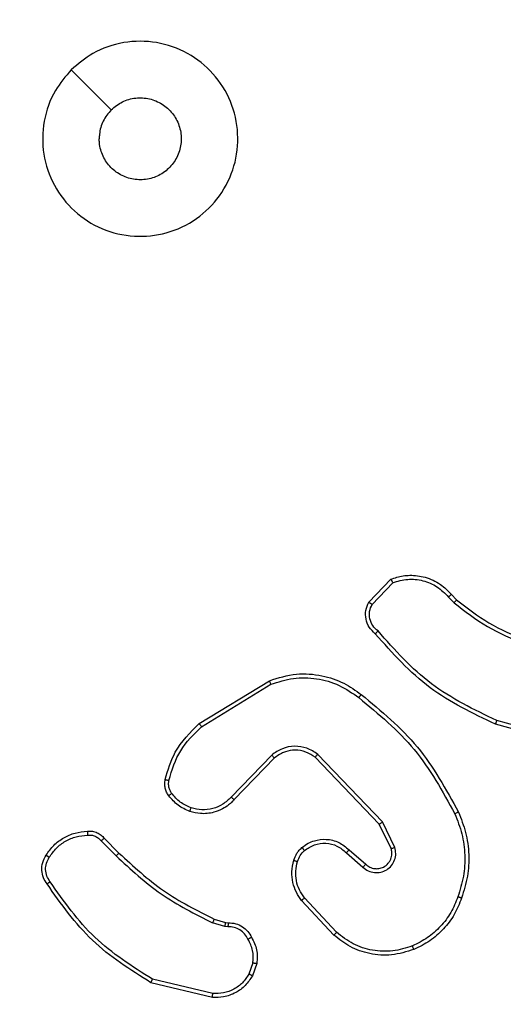
# Model space of a CAD drawing. Units: millimetres. Extents: x -4088 to -1533, y -1429 to -23.
# Drawn here: x -3107 to -3105, y -656 to -650 of the extents above; entities that cross this region are included whole.
import ezdxf

# ---------------------------------------------------------------- set-up
doc = ezdxf.new("R2010")
doc.units = ezdxf.units.MM
doc.header["$LTSCALE"] = 20
doc.header["$PDSIZE"] = -1
doc.layers.add('VP-DIM', color=7, linetype='Continuous')
doc.layers.add('VP-EQ', color=7, linetype='Continuous', true_color=0x8a3492)
doc.dimstyles.get("Standard").update_dxf_attribs({"dimtxt": 14, "dimasz": 20, "dimexe": 20, "dimexo": 50, "dimgap": 20, "dimtad": 0, "dimdec": 0, "dimzin": 0, "dimdsep": 46, "dimtxsty": 'Standard', "dimcen": -0.09, "dimadec": 0, "dimazin": 0, "dimtfac": 1, "dimtdec": 4, "dimtofl": 0, "dimtmove": 0, "dimatfit": 3, "dimfxl": 70, "dimfxlon": 1, "dimtolj": 1, "dimtzin": 0, "dimarcsym": 0})

# ---------------------------------------------------------------- blocks, each defined once
blk = doc.blocks.new('1418')
at = {"color": 7, "linetype": 'Continuous', "lineweight": 25}
for p, q in [((-3107.0956, -650.743), (-3106.8908, -650.9478)), ((-3105.5712, -653.4713), (-3105.4587, -653.3531)), ((-3105.5545, -653.4819), (-3105.4488, -653.3706)), ((-3105.1634, -653.4441), (-3105.1345, -653.4735)), ((-3105.1478, -653.4315), (-3105.1214, -653.4582)), ((-3106.4398, -654.0927), (-3106.0808, -653.8727)), ((-3106.4276, -654.1084), (-3106.0734, -653.8912)), ((-3104.5668, -654.1955), (-3104.9219, -654.0957)), ((-3104.5626, -654.1761), (-3104.9156, -654.0769)), ((-3106.0688, -654.2541), (-3106.2764, -654.4694)), ((-3106.055, -654.2687), (-3106.261, -654.4823)), ((-3105.5176, -654.6081), (-3105.8457, -654.2654)), ((-3105.5016, -654.5968), (-3105.8333, -654.2502)), ((-3105.4568, -654.7327), (-3105.5176, -654.6081)), ((-3105.4381, -654.7267), (-3105.5016, -654.5968)), ((-3106.9267, -654.6802), (-3106.851, -654.7559)), ((-3106.9425, -654.6937), (-3106.8658, -654.7704)), ((-3105.6863, -654.7543), (-3105.6011, -654.8283)), ((-3105.6722, -654.7395), (-3105.5873, -654.8132)), ((-3105.75, -655.1764), (-3105.9153, -654.9984)), ((-3105.7367, -655.1621), (-3105.9, -654.9861)), ((-3106.3092, -655.1317), (-3106.3715, -655.1137)), ((-3106.3628, -655.0951), (-3106.306, -655.1114)), ((-3106.2929, -655.134), (-3106.3092, -655.1317)), ((-3106.306, -655.1114), (-3106.2915, -655.1135)), ((-3106.1648, -655.3182), (-3106.1856, -655.3759)), ((-3106.1447, -655.3213), (-3106.1676, -655.3848)), ((-3106.3721, -655.4953), (-3106.6873, -655.4205)), ((-3106.3708, -655.4759), (-3106.6794, -655.4029))]:
    blk.add_line(p, q, dxfattribs=at)
for points, knots in [([(-3107.0956, -650.7429), (-3107.06, -650.7128), (-3106.9816, -650.6465), (-3106.8276, -650.5945), (-3106.6572, -650.5942), (-3106.4953, -650.65), (-3106.3624, -650.7574), (-3106.2706, -650.9018), (-3106.234, -651.0689), (-3106.2527, -651.2396), (-3106.3282, -651.3926), (-3106.4502, -651.5137), (-3106.6038, -651.5869), (-3106.7748, -651.6043), (-3106.9409, -651.5658), (-3107.0854, -651.4729), (-3107.1905, -651.3385), (-3107.2456, -651.1763), (-3107.243, -651.0056), (-3107.1902, -650.8537), (-3107.1246, -650.7769), (-3107.0956, -650.7429)], [0, 0, 0, 0, 0.044519, 0.09791, 0.151718, 0.205536, 0.258929, 0.312776, 0.366698, 0.419994, 0.474535, 0.527076, 0.58203, 0.634405, 0.689045, 0.742529, 0.79617, 0.849851, 0.903701, 0.957422, 1, 1, 1, 1]), ([(-3106.8907, -650.9478), (-3106.8724, -650.9328), (-3106.8358, -650.9027), (-3106.7658, -650.8838), (-3106.6943, -650.8877), (-3106.628, -650.9154), (-3106.5745, -650.9634), (-3106.54, -651.0265), (-3106.5281, -651.0974), (-3106.5408, -651.1682), (-3106.5758, -651.231), (-3106.6297, -651.2784), (-3106.6963, -651.3053), (-3106.768, -651.3088), (-3106.8368, -651.2883), (-3106.8951, -651.2462), (-3106.936, -651.1871), (-3106.951, -651.1339), (-3106.952, -651.1034), (-3106.9522, -651.0964)], [0, 0, 0, 0, 0.0612503, 0.1225396, 0.1838905, 0.2452208, 0.3066211, 0.3680722, 0.4294948, 0.4909051, 0.5521887, 0.6135213, 0.6747523, 0.7360701, 0.7973863, 0.8588553, 0.9203008, 0.9817202, 1, 1, 1, 1]), ([(-3106.8907, -650.9478), (-3106.9057, -650.9662), (-3106.9358, -651.0028), (-3106.9509, -651.0574), (-3106.9519, -651.0886), (-3106.9522, -651.0964)], [0, 0, 0, 0, 0.429041, 0.857848, 1, 1, 1, 1]), ([(-3105.4587, -653.3531), (-3105.438, -653.3462), (-3105.4064, -653.3356), (-3105.3466, -653.3311), (-3105.2797, -653.3396), (-3105.204, -653.3736), (-3105.1658, -653.4129), (-3105.1478, -653.4315)], [0, 0, 0, 0, 0.19019, 0.290585, 0.522363, 0.775094, 1, 1, 1, 1]), ([(-3105.4587, -653.3531), (-3105.4585, -653.3533), (-3105.4583, -653.3537), (-3105.4567, -653.3566), (-3105.4548, -653.3598), (-3105.4531, -653.363), (-3105.4511, -653.3667), (-3105.4496, -653.3693), (-3105.4488, -653.3706)], [0, 0, 0, 0, 0.213702, 0.450652, 0.578339, 0.712132, 0.852691, 1, 1, 1, 1]), ([(-3105.4488, -653.3706), (-3105.4235, -653.3632), (-3105.3729, -653.3484), (-3105.2932, -653.3572), (-3105.219, -653.3877), (-3105.1819, -653.4253), (-3105.1634, -653.4441)], [0, 0, 0, 0, 0.249928, 0.499828, 0.749864, 1, 1, 1, 1]), ([(-3105.1478, -653.4315), (-3105.148, -653.4316), (-3105.1485, -653.432), (-3105.152, -653.435), (-3105.1573, -653.4391), (-3105.1614, -653.4425), (-3105.1634, -653.4441)], [0, 0, 0, 0, 0.25012, 0.499504, 0.750776, 1, 1, 1, 1]), ([(-3105.1214, -653.4582), (-3105.1217, -653.4585), (-3105.1223, -653.4591), (-3105.1257, -653.4632), (-3105.13, -653.4682), (-3105.133, -653.4717), (-3105.1345, -653.4735)], [0, 0, 0, 0, 0.280337, 0.558732, 0.779747, 1, 1, 1, 1]), ([(-3105.1214, -653.4582), (-3105.0677, -653.5001), (-3104.9592, -653.5847), (-3104.8326, -653.6388), (-3104.7687, -653.6662)], [0, 0, 0, 0, 0.494557, 1, 1, 1, 1]), ([(-3105.5381, -653.6324), (-3105.5494, -653.6219), (-3105.5718, -653.6011), (-3105.588, -653.5577), (-3105.5895, -653.5119), (-3105.5773, -653.4848), (-3105.5712, -653.4713)], [0, 0, 0, 0, 0.254776, 0.506474, 0.754751, 1, 1, 1, 1]), ([(-3105.5712, -653.4713), (-3105.571, -653.4714), (-3105.5706, -653.4717), (-3105.5679, -653.4734), (-3105.5648, -653.4755), (-3105.5617, -653.4773), (-3105.5583, -653.4796), (-3105.5558, -653.4811), (-3105.5545, -653.4819)], [0, 0, 0, 0, 0.215458, 0.452637, 0.579595, 0.715052, 0.854347, 1, 1, 1, 1]), ([(-3105.5242, -653.618), (-3105.5338, -653.6095), (-3105.5529, -653.5925), (-3105.5676, -653.5563), (-3105.5699, -653.5172), (-3105.5597, -653.4937), (-3105.5545, -653.4819)], [0, 0, 0, 0, 0.250055, 0.499911, 0.749459, 1, 1, 1, 1]), ([(-3105.1345, -653.4735), (-3105.0792, -653.5165), (-3104.9686, -653.6025), (-3104.8398, -653.6576), (-3104.7753, -653.6851)], [0, 0, 0, 0, 0.499919, 1, 1, 1, 1]), ([(-3105.538, -653.6324), (-3105.5378, -653.6322), (-3105.5375, -653.6318), (-3105.535, -653.6293), (-3105.5324, -653.6265), (-3105.5299, -653.6239), (-3105.5271, -653.621), (-3105.5252, -653.619), (-3105.5242, -653.618)], [0, 0, 0, 0, 0.228106, 0.470358, 0.595942, 0.727381, 0.862503, 1, 1, 1, 1]), ([(-3104.9156, -654.0769), (-3105.0325, -654.0208), (-3105.2662, -653.9088), (-3105.4382, -653.7149), (-3105.5242, -653.618)], [0, 0, 0, 0, 0.499997, 1, 1, 1, 1]), ([(-3104.9219, -654.0957), (-3105.0387, -654.0402), (-3105.2754, -653.9276), (-3105.4497, -653.7317), (-3105.5381, -653.6324)], [0, 0, 0, 0, 0.493266, 1, 1, 1, 1]), ([(-3106.0808, -653.8727), (-3106.0349, -653.8585), (-3105.9471, -653.8314), (-3105.8143, -653.842), (-3105.7001, -653.8792), (-3105.6389, -653.923), (-3105.6099, -653.9438)], [0, 0, 0, 0, 0.286571, 0.54881, 0.786668, 1, 1, 1, 1]), ([(-3106.0808, -653.8727), (-3106.0808, -653.873), (-3106.0806, -653.8736), (-3106.0788, -653.8779), (-3106.0765, -653.884), (-3106.0744, -653.8888), (-3106.0734, -653.8912)], [0, 0, 0, 0, 0.2498295, 0.5004178, 0.7493556, 1, 1, 1, 1]), ([(-3106.0734, -653.8912), (-3106.0352, -653.8791), (-3105.9589, -653.8548), (-3105.8378, -653.8586), (-3105.7209, -653.8908), (-3105.6552, -653.9368), (-3105.6224, -653.9597)], [0, 0, 0, 0, 0.2499716, 0.4998947, 0.7498792, 1, 1, 1, 1]), ([(-3105.6224, -653.9597), (-3105.6214, -653.9585), (-3105.6195, -653.9561), (-3105.617, -653.9526), (-3105.6146, -653.9498), (-3105.6123, -653.9467), (-3105.6103, -653.9443), (-3105.61, -653.9439), (-3105.6099, -653.9438)], [0, 0, 0, 0, 0.149585, 0.292005, 0.428542, 0.55696, 0.79306, 1, 1, 1, 1]), ([(-3105.6224, -653.9597), (-3105.5215, -654.0433), (-3105.3197, -654.2103), (-3105.1938, -654.4401), (-3105.1309, -654.555)], [0, 0, 0, 0, 0.499956, 1, 1, 1, 1]), ([(-3105.6099, -653.9438), (-3105.5077, -654.0283), (-3105.3033, -654.1972), (-3105.1761, -654.4299), (-3105.1126, -654.5462)], [0, 0, 0, 0, 0.500103, 1, 1, 1, 1]), ([(-3106.6142, -654.3792), (-3106.6002, -654.3306), (-3106.5683, -654.2199), (-3106.486, -654.1384), (-3106.4398, -654.0927)], [0, 0, 0, 0, 0.439088, 1, 1, 1, 1]), ([(-3106.5952, -654.3835), (-3106.5791, -654.3304), (-3106.5469, -654.2243), (-3106.4674, -654.147), (-3106.4276, -654.1084)], [0, 0, 0, 0, 0.499971, 1, 1, 1, 1]), ([(-3106.4398, -654.0927), (-3106.4396, -654.093), (-3106.4393, -654.0936), (-3106.4366, -654.0972), (-3106.4325, -654.1023), (-3106.4292, -654.1064), (-3106.4276, -654.1084)], [0, 0, 0, 0, 0.250067, 0.500151, 0.750038, 1, 1, 1, 1]), ([(-3104.9219, -654.0957), (-3104.9219, -654.0955), (-3104.9217, -654.0951), (-3104.9209, -654.0923), (-3104.9196, -654.0888), (-3104.9185, -654.0854), (-3104.9171, -654.0813), (-3104.9161, -654.0784), (-3104.9156, -654.0769)], [0, 0, 0, 0, 0.201447, 0.434492, 0.563195, 0.70122, 0.846062, 1, 1, 1, 1]), ([(-3105.8333, -654.2502), (-3105.8512, -654.2384), (-3105.8871, -654.2148), (-3105.9518, -654.2057), (-3106.0161, -654.2172), (-3106.0512, -654.2418), (-3106.0688, -654.2541)], [0, 0, 0, 0, 0.250336, 0.499936, 0.750007, 1, 1, 1, 1]), ([(-3106.055, -654.2687), (-3106.0553, -654.2685), (-3106.0558, -654.2682), (-3106.0591, -654.2649), (-3106.0635, -654.2599), (-3106.067, -654.256), (-3106.0688, -654.2541)], [0, 0, 0, 0, 0.25051, 0.500298, 0.74996, 1, 1, 1, 1]), ([(-3105.8457, -654.2654), (-3105.8612, -654.2552), (-3105.8923, -654.2346), (-3105.9472, -654.2261), (-3105.9899, -654.2329), (-3106.026, -654.2471), (-3106.0435, -654.2601), (-3106.055, -654.2687)], [0, 0, 0, 0, 0.243965, 0.489962, 0.712923, 0.810956, 1, 1, 1, 1]), ([(-3105.8457, -654.2654), (-3105.8455, -654.2652), (-3105.8451, -654.2647), (-3105.8422, -654.2612), (-3105.8382, -654.2562), (-3105.8349, -654.2522), (-3105.8333, -654.2502)], [0, 0, 0, 0, 0.249927, 0.500379, 0.749838, 1, 1, 1, 1]), ([(-3106.5964, -654.4623), (-3106.6002, -654.4563), (-3106.6079, -654.4442), (-3106.6146, -654.4234), (-3106.6174, -654.4013), (-3106.6153, -654.3866), (-3106.6142, -654.3792)], [0, 0, 0, 0, 0.243792, 0.491786, 0.74389, 1, 1, 1, 1]), ([(-3106.6142, -654.3792), (-3106.6139, -654.3793), (-3106.6134, -654.3795), (-3106.609, -654.3805), (-3106.6028, -654.3819), (-3106.5978, -654.3829), (-3106.5952, -654.3835)], [0, 0, 0, 0, 0.250409, 0.501184, 0.749325, 1, 1, 1, 1]), ([(-3106.5806, -654.4508), (-3106.5839, -654.4458), (-3106.5902, -654.4358), (-3106.5954, -654.4187), (-3106.5978, -654.4011), (-3106.5961, -654.3893), (-3106.5952, -654.3835)], [0, 0, 0, 0, 0.25041, 0.50021, 0.749974, 1, 1, 1, 1]), ([(-3106.5964, -654.4623), (-3106.5961, -654.4621), (-3106.5954, -654.4616), (-3106.5914, -654.4586), (-3106.5862, -654.4548), (-3106.5825, -654.4522), (-3106.5806, -654.4508)], [0, 0, 0, 0, 0.27924, 0.557869, 0.777704, 1, 1, 1, 1]), ([(-3106.4878, -654.5426), (-3106.5089, -654.5334), (-3106.5513, -654.515), (-3106.5814, -654.4799), (-3106.5964, -654.4623)], [0, 0, 0, 0, 0.499816, 1, 1, 1, 1]), ([(-3106.4818, -654.524), (-3106.5011, -654.5156), (-3106.5397, -654.4988), (-3106.567, -654.4668), (-3106.5806, -654.4508)], [0, 0, 0, 0, 0.500222, 1, 1, 1, 1]), ([(-3106.2764, -654.4694), (-3106.2901, -654.4824), (-3106.3174, -654.5084), (-3106.3702, -654.5303), (-3106.4269, -654.5377), (-3106.4635, -654.5286), (-3106.4818, -654.524)], [0, 0, 0, 0, 0.249983, 0.499957, 0.74954, 1, 1, 1, 1]), ([(-3106.261, -654.4823), (-3106.2613, -654.4821), (-3106.262, -654.4817), (-3106.2661, -654.4783), (-3106.2712, -654.4739), (-3106.2747, -654.4709), (-3106.2764, -654.4694)], [0, 0, 0, 0, 0.279698, 0.558499, 0.779462, 1, 1, 1, 1]), ([(-3106.261, -654.4823), (-3106.2641, -654.4858), (-3106.273, -654.4955), (-3106.2921, -654.5123), (-3106.3232, -654.5324), (-3106.371, -654.5511), (-3106.4295, -654.5577), (-3106.4697, -654.5473), (-3106.4878, -654.5426)], [0, 0, 0, 0, 0.056729, 0.158902, 0.307163, 0.500721, 0.77551, 1, 1, 1, 1]), ([(-3106.4878, -654.5426), (-3106.4877, -654.5423), (-3106.4877, -654.5417), (-3106.4864, -654.5374), (-3106.4843, -654.5313), (-3106.4827, -654.5264), (-3106.4818, -654.524)], [0, 0, 0, 0, 0.249696, 0.499373, 0.749922, 1, 1, 1, 1]), ([(-3105.1126, -654.5462), (-3105.1129, -654.5464), (-3105.1134, -654.5467), (-3105.1176, -654.5487), (-3105.1237, -654.5516), (-3105.1285, -654.5538), (-3105.1309, -654.555)], [0, 0, 0, 0, 0.2507321, 0.4993829, 0.7507886, 1, 1, 1, 1]), ([(-3105.1309, -654.555), (-3105.1174, -654.5889), (-3105.0904, -654.6567), (-3105.0772, -654.7659), (-3105.0823, -654.8758), (-3105.1042, -654.9454), (-3105.1151, -654.9802)], [0, 0, 0, 0, 0.24993, 0.499975, 0.750028, 1, 1, 1, 1]), ([(-3105.1126, -654.5462), (-3105.0988, -654.5804), (-3105.0706, -654.6505), (-3105.0564, -654.7624), (-3105.0616, -654.8772), (-3105.0844, -654.9493), (-3105.0962, -654.9865)], [0, 0, 0, 0, 0.243354, 0.499943, 0.741945, 1, 1, 1, 1]), ([(-3105.5176, -654.6081), (-3105.5174, -654.608), (-3105.5171, -654.6078), (-3105.5148, -654.6062), (-3105.5119, -654.6042), (-3105.509, -654.6021), (-3105.5054, -654.5996), (-3105.5029, -654.5978), (-3105.5016, -654.5968)], [0, 0, 0, 0, 0.194261, 0.424924, 0.554958, 0.693281, 0.842662, 1, 1, 1, 1]), ([(-3107.2241, -654.7664), (-3107.2118, -654.749), (-3107.1873, -654.7142), (-3107.1355, -654.6759), (-3107.0766, -654.65), (-3107.0342, -654.6461), (-3107.013, -654.6441)], [0, 0, 0, 0, 0.250064, 0.499954, 0.750172, 1, 1, 1, 1]), ([(-3107.208, -654.7775), (-3107.1966, -654.7614), (-3107.1739, -654.7291), (-3107.1259, -654.6935), (-3107.0712, -654.6697), (-3107.0318, -654.6661), (-3107.0122, -654.6644)], [0, 0, 0, 0, 0.2501321, 0.4998656, 0.7500254, 1, 1, 1, 1]), ([(-3107.013, -654.6441), (-3107.0131, -654.6444), (-3107.0132, -654.645), (-3107.0131, -654.6495), (-3107.0129, -654.6551), (-3107.0125, -654.6603), (-3107.0123, -654.663), (-3107.0122, -654.6644)], [0, 0, 0, 0, 0.241854, 0.488092, 0.740352, 0.869594, 1, 1, 1, 1]), ([(-3107.013, -654.6441), (-3107.0044, -654.6437), (-3106.9872, -654.6429), (-3106.9629, -654.6505), (-3106.942, -654.6629), (-3106.9317, -654.6746), (-3106.9267, -654.6802)], [0, 0, 0, 0, 0.262817, 0.525545, 0.770878, 1, 1, 1, 1]), ([(-3107.0122, -654.6644), (-3107.0056, -654.664), (-3106.9923, -654.6632), (-3106.9731, -654.6688), (-3106.9556, -654.6787), (-3106.9468, -654.6887), (-3106.9425, -654.6937)], [0, 0, 0, 0, 0.249658, 0.499456, 0.749807, 1, 1, 1, 1]), ([(-3106.9267, -654.6802), (-3106.9269, -654.6803), (-3106.9274, -654.6806), (-3106.9299, -654.6828), (-3106.9329, -654.6854), (-3106.9357, -654.6878), (-3106.939, -654.6906), (-3106.9413, -654.6927), (-3106.9425, -654.6937)], [0, 0, 0, 0, 0.212936, 0.450263, 0.578487, 0.71219, 0.853034, 1, 1, 1, 1]), ([(-3105.9556, -654.7931), (-3105.951, -654.7807), (-3105.9459, -654.7668), (-3105.9361, -654.7523), (-3105.9285, -654.7415), (-3105.9201, -654.7335), (-3105.9137, -654.7273)], [0, 0, 0, 0, 0.4990196, 0.5600638, 0.6633589, 1, 1, 1, 1]), ([(-3105.9137, -654.7273), (-3105.9034, -654.7196), (-3105.8838, -654.705), (-3105.8421, -654.6886), (-3105.7878, -654.6821), (-3105.7231, -654.697), (-3105.6889, -654.7255), (-3105.6722, -654.7395)], [0, 0, 0, 0, 0.145049, 0.275899, 0.501959, 0.756249, 1, 1, 1, 1]), ([(-3105.9137, -654.7273), (-3105.9136, -654.7276), (-3105.9133, -654.7281), (-3105.9105, -654.7317), (-3105.9062, -654.7368), (-3105.9028, -654.7408), (-3105.9011, -654.7428)], [0, 0, 0, 0, 0.250049, 0.499237, 0.750092, 1, 1, 1, 1]), ([(-3105.9011, -654.7428), (-3105.8845, -654.7318), (-3105.8514, -654.7099), (-3105.7913, -654.7026), (-3105.732, -654.716), (-3105.7016, -654.7415), (-3105.6863, -654.7543)], [0, 0, 0, 0, 0.249954, 0.499945, 0.749517, 1, 1, 1, 1]), ([(-3105.6011, -654.8283), (-3105.5925, -654.8351), (-3105.5753, -654.8488), (-3105.5428, -654.8575), (-3105.5097, -654.8555), (-3105.4789, -654.8429), (-3105.4538, -654.8208), (-3105.4376, -654.7919), (-3105.431, -654.7589), (-3105.4358, -654.7374), (-3105.4381, -654.7267)], [0, 0, 0, 0, 0.1251951, 0.2501714, 0.3750481, 0.5000015, 0.6248692, 0.7499819, 0.8749667, 1, 1, 1, 1]), ([(-3105.4568, -654.7327), (-3105.4566, -654.7326), (-3105.456, -654.7325), (-3105.4516, -654.7312), (-3105.4455, -654.7291), (-3105.4406, -654.7275), (-3105.4381, -654.7267)], [0, 0, 0, 0, 0.249721, 0.501217, 0.749945, 1, 1, 1, 1]), ([(-3107.2195, -654.914), (-3107.2262, -654.9038), (-3107.24, -654.8828), (-3107.2477, -654.8445), (-3107.2444, -654.8033), (-3107.231, -654.7789), (-3107.2241, -654.7664)], [0, 0, 0, 0, 0.230392, 0.473815, 0.730327, 1, 1, 1, 1]), ([(-3107.2038, -654.9029), (-3107.2099, -654.8935), (-3107.2223, -654.8746), (-3107.2283, -654.841), (-3107.2246, -654.8069), (-3107.2135, -654.7873), (-3107.208, -654.7775)], [0, 0, 0, 0, 0.249888, 0.499857, 0.749778, 1, 1, 1, 1]), ([(-3107.2241, -654.7664), (-3107.2239, -654.7666), (-3107.2235, -654.767), (-3107.221, -654.7689), (-3107.2178, -654.771), (-3107.215, -654.773), (-3107.2116, -654.7752), (-3107.2092, -654.7767), (-3107.208, -654.7775)], [0, 0, 0, 0, 0.222678, 0.461994, 0.589405, 0.721143, 0.858559, 1, 1, 1, 1]), ([(-3106.851, -654.7559), (-3106.8511, -654.756), (-3106.8512, -654.7561), (-3106.8521, -654.7569), (-3106.8535, -654.7583), (-3106.8553, -654.7601), (-3106.8577, -654.7623), (-3106.8601, -654.7648), (-3106.8629, -654.7675), (-3106.8648, -654.7694), (-3106.8658, -654.7704)], [0, 0, 0, 0, 0.124939, 0.249652, 0.375665, 0.499783, 0.625021, 0.748763, 0.874417, 1, 1, 1, 1]), ([(-3106.8658, -654.7704), (-3106.7914, -654.8391), (-3106.6426, -654.9765), (-3106.4619, -655.068), (-3106.3715, -655.1137)], [0, 0, 0, 0, 0.499961, 1, 1, 1, 1]), ([(-3106.851, -654.7559), (-3106.7775, -654.8238), (-3106.6306, -654.9596), (-3106.4521, -655.0499), (-3106.3628, -655.0951)], [0, 0, 0, 0, 0.499994, 1, 1, 1, 1]), ([(-3105.9368, -654.7992), (-3105.9328, -654.7885), (-3105.9249, -654.7672), (-3105.909, -654.7509), (-3105.9011, -654.7428)], [0, 0, 0, 0, 0.500085, 1, 1, 1, 1]), ([(-3105.6722, -654.7395), (-3105.6723, -654.7396), (-3105.6726, -654.74), (-3105.6749, -654.7422), (-3105.6775, -654.745), (-3105.6801, -654.7477), (-3105.6831, -654.7509), (-3105.6852, -654.7531), (-3105.6863, -654.7543)], [0, 0, 0, 0, 0.206427, 0.441488, 0.569554, 0.70646, 0.849949, 1, 1, 1, 1]), ([(-3105.5873, -654.8132), (-3105.5806, -654.8186), (-3105.5671, -654.8297), (-3105.5428, -654.8364), (-3105.5185, -654.836), (-3105.4936, -654.828), (-3105.474, -654.8127), (-3105.4621, -654.7951), (-3105.4547, -654.7771), (-3105.4514, -654.7556), (-3105.4551, -654.7398), (-3105.4568, -654.7327)], [0, 0, 0, 0, 0.122214, 0.248489, 0.351011, 0.467327, 0.61727, 0.696921, 0.769125, 0.896, 1, 1, 1, 1]), ([(-3105.9153, -654.9984), (-3105.9249, -654.985), (-3105.9448, -654.9573), (-3105.9621, -654.9069), (-3105.9687, -654.8504), (-3105.96, -654.8126), (-3105.9556, -654.7931)], [0, 0, 0, 0, 0.226335, 0.468538, 0.726431, 1, 1, 1, 1]), ([(-3105.9556, -654.7931), (-3105.9554, -654.7933), (-3105.9549, -654.7936), (-3105.9505, -654.795), (-3105.9443, -654.797), (-3105.9393, -654.7985), (-3105.9368, -654.7992)], [0, 0, 0, 0, 0.249391, 0.500366, 0.750095, 1, 1, 1, 1]), ([(-3105.9, -654.9861), (-3105.9097, -654.9726), (-3105.929, -654.9456), (-3105.9438, -654.8977), (-3105.9482, -654.8477), (-3105.9406, -654.8154), (-3105.9368, -654.7992)], [0, 0, 0, 0, 0.25014, 0.500011, 0.749963, 1, 1, 1, 1]), ([(-3105.5873, -654.8132), (-3105.5874, -654.8133), (-3105.5875, -654.8135), (-3105.5891, -654.8153), (-3105.5914, -654.8178), (-3105.594, -654.8206), (-3105.5974, -654.8241), (-3105.5998, -654.8268), (-3105.6011, -654.8283)], [0, 0, 0, 0, 0.155916, 0.374308, 0.506316, 0.654728, 0.821033, 1, 1, 1, 1]), ([(-3107.2195, -654.914), (-3107.2193, -654.9138), (-3107.219, -654.9135), (-3107.2162, -654.9116), (-3107.2132, -654.9095), (-3107.2104, -654.9075), (-3107.2072, -654.9053), (-3107.2049, -654.9037), (-3107.2038, -654.9029)], [0, 0, 0, 0, 0.227576, 0.470552, 0.596858, 0.72735, 0.861597, 1, 1, 1, 1]), ([(-3106.6873, -655.4205), (-3106.7928, -655.3538), (-3107.004, -655.2204), (-3107.1477, -655.0161), (-3107.2195, -654.914)], [0, 0, 0, 0, 0.4999832, 1, 1, 1, 1]), ([(-3106.6794, -655.4029), (-3106.7833, -655.3369), (-3106.9913, -655.205), (-3107.1329, -655.0036), (-3107.2038, -654.9029)], [0, 0, 0, 0, 0.500034, 1, 1, 1, 1]), ([(-3105.1151, -654.9802), (-3105.1261, -655.0076), (-3105.148, -655.0625), (-3105.2023, -655.1331), (-3105.2685, -655.1927), (-3105.3215, -655.2188), (-3105.348, -655.2318)], [0, 0, 0, 0, 0.249974, 0.499997, 0.750172, 1, 1, 1, 1]), ([(-3105.0962, -654.9865), (-3105.0964, -654.9865), (-3105.0968, -654.9864), (-3105.0998, -654.9855), (-3105.1034, -654.9843), (-3105.1068, -654.9831), (-3105.1108, -654.9817), (-3105.1137, -654.9807), (-3105.1151, -654.9802)], [0, 0, 0, 0, 0.208655, 0.444371, 0.573406, 0.709474, 0.850498, 1, 1, 1, 1]), ([(-3105.9153, -654.9984), (-3105.915, -654.9982), (-3105.9145, -654.9978), (-3105.9111, -654.995), (-3105.906, -654.991), (-3105.902, -654.9878), (-3105.9, -654.9861)], [0, 0, 0, 0, 0.249439, 0.499026, 0.749592, 1, 1, 1, 1]), ([(-3105.0962, -654.9865), (-3105.1075, -655.0153), (-3105.1302, -655.0729), (-3105.1871, -655.147), (-3105.2567, -655.2092), (-3105.3124, -655.2363), (-3105.3402, -655.2498)], [0, 0, 0, 0, 0.24992, 0.500084, 0.750086, 1, 1, 1, 1]), ([(-3106.3628, -655.0951), (-3106.363, -655.0954), (-3106.3635, -655.0961), (-3106.3658, -655.1011), (-3106.3687, -655.1073), (-3106.3706, -655.1116), (-3106.3715, -655.1137)], [0, 0, 0, 0, 0.280193, 0.559749, 0.780773, 1, 1, 1, 1]), ([(-3106.306, -655.1114), (-3106.3061, -655.1118), (-3106.3064, -655.1126), (-3106.3072, -655.118), (-3106.3083, -655.1247), (-3106.3089, -655.1294), (-3106.3092, -655.1317)], [0, 0, 0, 0, 0.279993, 0.559314, 0.779847, 1, 1, 1, 1]), ([(-3106.2915, -655.1135), (-3106.2916, -655.1138), (-3106.2918, -655.1143), (-3106.2921, -655.1179), (-3106.2924, -655.1219), (-3106.2925, -655.1255), (-3106.2927, -655.1296), (-3106.2929, -655.1325), (-3106.2929, -655.134)], [0, 0, 0, 0, 0.2280532, 0.4698975, 0.5967987, 0.7270821, 0.8618999, 1, 1, 1, 1]), ([(-3106.1903, -655.1975), (-3106.1954, -655.188), (-3106.2056, -655.169), (-3106.2308, -655.1482), (-3106.2607, -655.135), (-3106.2822, -655.1343), (-3106.2929, -655.134)], [0, 0, 0, 0, 0.250134, 0.500141, 0.750004, 1, 1, 1, 1]), ([(-3106.2915, -655.1135), (-3106.2786, -655.1141), (-3106.253, -655.1153), (-3106.2182, -655.1316), (-3106.1896, -655.1557), (-3106.1779, -655.177), (-3106.1722, -655.1876)], [0, 0, 0, 0, 0.258942, 0.512472, 0.759472, 1, 1, 1, 1]), ([(-3105.75, -655.1764), (-3105.7498, -655.1762), (-3105.7493, -655.1758), (-3105.7463, -655.1725), (-3105.7419, -655.1678), (-3105.7385, -655.164), (-3105.7367, -655.1621)], [0, 0, 0, 0, 0.249738, 0.500388, 0.750068, 1, 1, 1, 1]), ([(-3105.3402, -655.2498), (-3105.3779, -655.2616), (-3105.4517, -655.2846), (-3105.5656, -655.2757), (-3105.6685, -655.2408), (-3105.7233, -655.1975), (-3105.75, -655.1764)], [0, 0, 0, 0, 0.268382, 0.524436, 0.768373, 1, 1, 1, 1]), ([(-3105.348, -655.2318), (-3105.3813, -655.2423), (-3105.4478, -655.2632), (-3105.5533, -655.2579), (-3105.6542, -655.2265), (-3105.7092, -655.1836), (-3105.7367, -655.1621)], [0, 0, 0, 0, 0.24998, 0.49989, 0.749837, 1, 1, 1, 1]), ([(-3106.1722, -655.1876), (-3106.1724, -655.1877), (-3106.1729, -655.1881), (-3106.176, -655.1898), (-3106.1795, -655.1917), (-3106.1828, -655.1934), (-3106.1864, -655.1954), (-3106.189, -655.1968), (-3106.1903, -655.1975)], [0, 0, 0, 0, 0.2266721, 0.4673977, 0.5937843, 0.7255054, 0.860772, 1, 1, 1, 1]), ([(-3106.1648, -655.3182), (-3106.1635, -655.2969), (-3106.1611, -655.2544), (-3106.1806, -655.2164), (-3106.1903, -655.1975)], [0, 0, 0, 0, 0.499976, 1, 1, 1, 1]), ([(-3106.1722, -655.1876), (-3106.1615, -655.2086), (-3106.14, -655.2507), (-3106.1432, -655.2978), (-3106.1447, -655.3213)], [0, 0, 0, 0, 0.500044, 1, 1, 1, 1]), ([(-3105.3402, -655.2498), (-3105.3404, -655.2496), (-3105.3408, -655.249), (-3105.3426, -655.2449), (-3105.3451, -655.239), (-3105.347, -655.2342), (-3105.348, -655.2318)], [0, 0, 0, 0, 0.250092, 0.500312, 0.750474, 1, 1, 1, 1]), ([(-3106.1648, -655.3182), (-3106.1633, -655.3185), (-3106.1604, -655.319), (-3106.1564, -655.3197), (-3106.1528, -655.3203), (-3106.1489, -655.3209), (-3106.1455, -655.3214), (-3106.145, -655.3213), (-3106.1447, -655.3213)], [0, 0, 0, 0, 0.138917, 0.277548, 0.408611, 0.536249, 0.777417, 1, 1, 1, 1]), ([(-3106.1676, -655.3848), (-3106.1788, -655.4021), (-3106.2012, -655.4367), (-3106.2532, -655.4742), (-3106.3119, -655.496), (-3106.3531, -655.4955), (-3106.3721, -655.4953)], [0, 0, 0, 0, 0.249938, 0.499876, 0.769694, 1, 1, 1, 1]), ([(-3106.1856, -655.3759), (-3106.1958, -655.3915), (-3106.2162, -655.4228), (-3106.262, -655.4559), (-3106.3148, -655.4761), (-3106.3522, -655.476), (-3106.3708, -655.4759)], [0, 0, 0, 0, 0.250104, 0.499969, 0.749786, 1, 1, 1, 1]), ([(-3106.1676, -655.3848), (-3106.168, -655.3847), (-3106.1687, -655.3845), (-3106.1736, -655.3821), (-3106.1795, -655.3791), (-3106.1836, -655.3769), (-3106.1856, -655.3759)], [0, 0, 0, 0, 0.280271, 0.559758, 0.77986, 1, 1, 1, 1]), ([(-3106.6873, -655.4205), (-3106.6872, -655.4203), (-3106.687, -655.4199), (-3106.6859, -655.4172), (-3106.6845, -655.414), (-3106.6831, -655.4108), (-3106.6812, -655.4071), (-3106.68, -655.4043), (-3106.6794, -655.4029)], [0, 0, 0, 0, 0.2020827, 0.4354034, 0.5631828, 0.7005205, 0.8469137, 1, 1, 1, 1]), ([(-3106.3721, -655.4953), (-3106.3721, -655.495), (-3106.3723, -655.4944), (-3106.3719, -655.49), (-3106.3714, -655.4836), (-3106.371, -655.4785), (-3106.3708, -655.4759)], [0, 0, 0, 0, 0.249888, 0.499679, 0.749828, 1, 1, 1, 1])]:
    blk.add_open_spline(points, degree=3, knots=knots, dxfattribs=at)
blk = doc.blocks.new('*D21')
at = {"layer": 'Defpoints', "color": 0}
for p in [(-1883.0617, -43.1895), (-3694.1088, -801.4213), (-1883.0617, -839.1713)]:
    blk.add_point(p, dxfattribs=at)
at = {"layer": 'VP-DIM', "color": 0, "lineweight": -2}
for p, q in [((-3694.1088, -113.1895), (-3694.1088, -23.1895)), ((-1883.0617, -113.1895), (-1883.0617, -23.1895)), ((-3674.1088, -43.1895), (-2827.2519, -43.1895)), ((-1903.0617, -43.1895), (-2749.9186, -43.1895))]:
    blk.add_line(p, q, dxfattribs=at)
at = {"layer": 'VP-DIM', "color": 0}
for points in [[(-3674.1088, -39.8562), (-3674.1088, -46.5228), (-3694.1088, -43.1895)], [(-1903.0617, -46.5228), (-1903.0617, -39.8562), (-1883.0617, -43.1895)]]:
    blk.add_solid(points, dxfattribs=at)
at = {"layer": 'VP-DIM', "color": 0, "insert": (-2788.5852, -43.1895), "char_height": 14, "attachment_point": 5}
blk.add_mtext('\\A1;1811', dxfattribs=at)
blk = doc.blocks.new('*D22')
at = {"layer": 'Defpoints', "color": 0}
for p in [(-2033.0617, -143.8713), (-3494.1088, -754.1713), (-2033.0617, -838.4213)]:
    blk.add_point(p, dxfattribs=at)
at = {"layer": 'VP-DIM', "color": 0, "lineweight": -2}
for p, q in [((-3494.1088, -213.8713), (-3494.1088, -123.8713)), ((-2033.0617, -213.8713), (-2033.0617, -123.8713)), ((-3474.1088, -143.8713), (-2804.5852, -143.8713)), ((-2053.0617, -143.8713), (-2722.5852, -143.8713))]:
    blk.add_line(p, q, dxfattribs=at)
at = {"layer": 'VP-DIM', "color": 0}
for points in [[(-3474.1088, -140.538), (-3474.1088, -147.2047), (-3494.1088, -143.8713)], [(-2053.0617, -147.2047), (-2053.0617, -140.538), (-2033.0617, -143.8713)]]:
    blk.add_solid(points, dxfattribs=at)
at = {"layer": 'VP-DIM', "color": 0, "insert": (-2763.5852, -143.8713), "char_height": 14, "attachment_point": 5}
blk.add_mtext('\\A1;1461', dxfattribs=at)

msp = doc.modelspace()

# ---------------------------------------------------------------- block references
at = {"layer": 'VP-EQ', "color": 1}
msp.add_blockref('1418', (0, 0), dxfattribs=at)

# ---------------------------------------------------------------- dimensions: what is measured, and where the dimension line sits
at = {"layer": 'VP-DIM', "color": 0}
for base, p1, p2, picture, middle in [((-1883.0617, -43.1895), (-3694.1088, -801.4213), (-1883.0617, -839.1713), '*D21', (-2788.5852, -43.1895)), ((-2033.0617, -143.8713), (-3494.1088, -754.1713), (-2033.0617, -838.4213), '*D22', (-2763.5852, -143.8713))]:
    dim = msp.add_linear_dim(base=base, p1=p1, p2=p2, dimstyle='Standard', dxfattribs=at)
    dim.commit()
    dim.dimension.update_dxf_attribs({"geometry": picture, "text_midpoint": middle})

doc.saveas('drawing.dxf')
